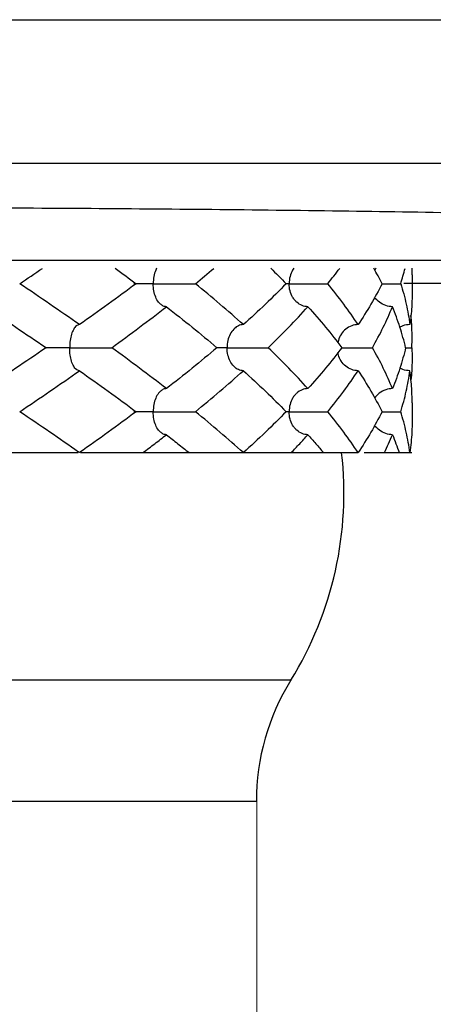
# Model space of a CAD drawing. Extents: x -37.3 to -4.7, y 37.5 to 58.9.
# Drawn here: x -25.2 to -25.1, y 47.2 to 47.4 of the extents above; entities that cross this region are included whole.
import ezdxf

# ---------------------------------------------------------------- set-up
doc = ezdxf.new("R2010")
doc.units = 0
doc.header["$LTSCALE"] = 0.3
doc.header["$MEASUREMENT"] = 0
doc.layers.get('0').update_dxf_attribs({"linetype": 'CONTINUOUS'})

msp = doc.modelspace()

# ---------------------------------------------------------------- linework, layer by layer
at = {"color": 7}
for p, q in [((-25.53370566796593, 47.42802071199052), (-24.93884924726593, 47.42802071199052)), ((-24.93884924726593, 47.39680045509051), (-25.53370566796593, 47.39680045509051)), ((-24.91127745766593, 47.37574158769052), (-25.56127745766593, 47.37574158769052)), ((-25.10947131853037, 47.37268069731225), (-25.10947131853037, 47.36879202359282)), ((-25.11127745766593, 47.37081725579052), (-24.85929323456593, 47.37081725579052)), ((-25.18164004235881, 47.36184796344385), (-25.18222676429241, 47.36164031143431)), ((-25.10950863026573, 47.3568482401046), (-25.10947131863037, 47.35879392653964)), ((-25.10950863026573, 47.3568482401046), (-25.10947131853037, 47.35490384629804)), ((-25.18164004235881, 47.35184851676534), (-25.18222656670335, 47.35205602838265)), ((-25.10947131853037, 47.34490445651638), (-25.10947131853037, 47.34101578279697)), ((-25.29275950633981, 47.334071722648), (-25.18193378910427, 47.334071722648)), ((-25.18138703395908, 47.334071722648), (-25.12118219720642, 47.334071722648)), ((-25.11987277336367, 47.334071722648), (-25.10956344893231, 47.334071722648)), ((-25.13564572274328, 47.28471230206196), (-25.3344060086899, 47.28471230206196)), ((-25.1431586707383, 47.25840641310388), (-25.32951234590729, 47.25840641310388))]:
    msp.add_line(p, q, dxfattribs=at)
at = {"color": 7, "lineweight": 20}
msp.add_line((-25.1431586707383, 46.66218487954252), (-25.1431586707383, 47.26154224733969), dxfattribs=at)
at = {"color": 7}
for centre, radius, start, end in [((-25.20125389838216, 47.32522337117341), 0.07699573942450658, 328.2545162986, 6.587888191900246), ((-25.09325987425427, 47.25840641310388), 0.04999723339253675, 148.2545162980002, 180)]:
    msp.add_arc(centre, radius, start, end, dxfattribs=at)
for points, start_tangent, end_tangent in [([(-25.23627745766593, 47.38727743119052), (-25.17908084006593, 47.38708689239051), (-25.12322602596593, 47.38651992909052), (-25.06998392216593, 47.38558959629052), (-25.02058816496593, 47.38431739499052), (-24.97617967306593, 47.38273262569052), (-24.93778620216593, 47.38087179079051), (-24.90629850646593, 47.37877779539051), (-24.88244928976593, 47.37649899029051), (-24.86679555816593, 47.37408807709051), (-24.85970577416593, 47.37160165619051)], (1, -1.224646799147353e-16), (0.7377082770664917, -0.6751196175105479)), ([(-25.19459669449972, 47.37073636050253), (-25.18967953119198, 47.37406361258834)], (0.8301153310702812, 0.5575917297827125), (0.8261978562152664, 0.5633800692119825)), ([(-25.17387829985646, 47.37407806478862), (-25.16934180168456, 47.37073636050253)], (0.8085200809306119, -0.588468587718968), (0.8015944350755472, -0.5978681808358048)), ([(-25.16489453207515, 47.37408836081889), (-25.16510021659356, 47.37365168858224), (-25.16548497930262, 47.37232321379366), (-25.16562546032907, 47.37073636050253)], (-0.4686408446083449, -0.8833887925283959), (-1.224646799147353e-16, -1)), ([(-25.15648376758659, 47.37073636050253), (-25.15247541478962, 47.37405781720902)], (0.7753198446428432, 0.6315687915840978), (0.7644123056762057, 0.6447277153425214)), ([(-25.14014522328338, 47.37408339399373), (-25.13677974841264, 47.37073636050253)], (0.7177333399610502, -0.6963180686355593), (0.6999241294471847, -0.7142172029695174)), ([(-25.13511401128656, 47.37408101732522), (-25.13540207884628, 47.37365168858224), (-25.13595157693968, 47.37232321379366), (-25.13615220463791, 47.37073636050253)], (-0.602156289841126, -0.7983782327974442), (-1.224646799147353e-16, -1)), ([(-25.12777645601172, 47.37073636050253), (-25.12515455009543, 47.37405431470283)], (0.6333389432199559, 0.7738745266521116), (0.60598416655633, 0.7954767060593478)), ([(-25.11599990606961, 47.37073636050253), (-25.11778155168186, 47.37408415035188)], (-0.4479430755888028, 0.8940620789587512), (-0.4907203221779041, 0.871317143984677)), ([(-25.11728869135438, 47.37410796583404), (-25.11761468521544, 47.37370470014883)], (-0.6701234254961554, -0.7422496848105082), (-0.5846306119557932, -0.8112996040700345)), ([(-25.11193728527558, 47.37073636050253), (-25.11101223586338, 47.3740612187208)], (0.2965164546110814, 0.9550277441754637), (0.2387883155886303, 0.9710716453168349)), ([(-25.10947135702824, 47.37268081020599), (-25.10949039017504, 47.37406992573899)], (-1.144482822521273e-05, 0.9999999999345079), (-0.02738566162814849, 0.9996249424345056)), ([(-25.18164004235881, 47.36184796344385), (-25.18805192055617, 47.36629622739822), (-25.19459669449972, 47.37073636050253)], (-0.8182958106274223, 0.5747973262895453), (-0.830115328931485, 0.5575917329668479)), ([(-25.16934180168456, 47.37073636050253), (-25.17539635015481, 47.36629394962428), (-25.18164004235881, 47.36184796344385)], (-0.801594433695627, -0.5978681826859388), (-0.8182958083263047, -0.5747973295654738)), ([(-25.16562546032907, 47.37073636050253), (-25.16706297258404, 47.37073636050253), (-25.16818651241272, 47.37073636050253), (-25.16902597746075, 47.37073636050253), (-25.16956902091133, 47.37073636050253), (-25.16980606449445, 47.37073636050253), (-25.16973168121049, 47.37073636050253), (-25.16934180168456, 47.37073636050253)], (-0.9999183494807415, 0.0127786686203987), (0.9999709413625227, 0.007623413313626076)), ([(-25.16562546032907, 47.37073636050253), (-25.1640411249986, 47.37073636050253), (-25.16251117295884, 47.37073636050253), (-25.16102231524508, 47.37073636050253), (-25.15961191029014, 47.37073636050253), (-25.15834657400779, 47.37073636050253), (-25.15728661376093, 47.37073636050253), (-25.15648376758659, 47.37073636050253)], (0.9999173586468132, -0.01285596658289179), (0.9999767398700915, -0.006820536546608004)), ([(-25.16393948382294, 47.36618543792879), (-25.16445975903341, 47.36671400038067), (-25.16509572734196, 47.3678103055164), (-25.16548491320629, 47.3691491473313), (-25.16562546032907, 47.37073636050253)], (-0.7858772715595502, 0.6183824981725448), (1.224646799147353e-16, 1)), ([(-25.14608094512894, 47.36184796344385), (-25.15115121016477, 47.36629110028193), (-25.15648376758659, 47.37073636050253)], (-0.7431772422463776, 0.6690946021356541), (-0.7753198429667325, 0.6315687936417073)), ([(-25.13677974841264, 47.37073636050253), (-25.14128297532562, 47.36629415141311), (-25.14608094512894, 47.36184796344385)], (-0.6999241295670526, -0.7142172028520483), (-0.7431772435058936, -0.6690946007366834)), ([(-25.13615220463791, 47.37073636050253), (-25.13677975971201, 47.37073822279948)], (-0.9998334873614233, 0.0182482204802263), (-0.9999817249545946, -0.006045639489222417)), ([(-25.13615220463791, 47.37073636050253), (-25.13498910339835, 47.37073636050253), (-25.13377045123274, 47.37073636050253), (-25.13249106192801, 47.37073636050253), (-25.13118787724, 47.37073636050253), (-25.12992779686683, 47.37073636050253), (-25.12877279227925, 47.37073636050253), (-25.12777645601172, 47.37073636050253)], (0.9998314661028603, -0.01835863259083062), (0.9999874657301756, -0.005006833584307064)), ([(-25.13489765475868, 47.36712577789488), (-25.13539566760105, 47.3678103055164), (-25.13595148244491, 47.3691491473313), (-25.13615220463791, 47.37073636050253)], (-0.6593717480577269, 0.75181706409425), (1.224646799147353e-16, 1)), ([(-25.12118219720642, 47.36184796344385), (-25.12431002062766, 47.36629546854022), (-25.12777645601172, 47.37073636050253)], (-0.5530729160380057, 0.8331328522782049), (-0.6333389360151701, 0.7738745325485085)), ([(-25.11599990606961, 47.37073636050253), (-25.11840948663496, 47.36629320596542), (-25.12118219720642, 47.36184796344385)], (-0.4479430853395953, -0.8940620740734082), (-0.5530729212790628, -0.8331328487989438)), ([(-25.11599990606961, 47.37073651389404), (-25.11522051739724, 47.37073636050253), (-25.11411767722313, 47.37073636050253), (-25.11300693878609, 47.37073636050253), (-25.11193728527558, 47.37073636050253)], (0.9999999696490712, 0.0002463774683142131), (0.999990444457173, -0.004371612327943772)), ([(-25.11193728527558, 47.37073636050253), (-25.11074912712255, 47.36629175194588), (-25.10994695501093, 47.36184796344385)], (0.296516461753822, -0.9550277419577896), (0.1356387093276912, -0.9907583663698826)), ([(-25.1137303546557, 47.36573663716327), (-25.11520002363126, 47.36598628384903), (-25.11657376291511, 47.36671400038067), (-25.11761413824573, 47.36776729999612)], (-1, 1.224646799147353e-16), (-0.5846889686616653, 0.8112575484550874)), ([(-25.10947135692825, 47.36879265695778), (-25.1095328682245, 47.36629473538079)], (3.3215532910403e-06, -0.9999999999944837), (-0.04922716676863429, -0.9987876080788815)), ([(-25.20211381153847, 47.36573663716327), (-25.19542941242112, 47.36129559820911), (-25.18900348100136, 47.3569481494761)], (0.8349634319652505, -0.5503054309025223), (0.8256090350698077, -0.5642426084682913)), ([(-25.17463123069288, 47.3568482401046), (-25.16858960380758, 47.36129915671219), (-25.16277131466383, 47.36573663716327)], (0.8095744601064501, 0.5870172003811729), (0.7895850133749912, 0.6136411872206875)), ([(-25.16277131466383, 47.36573663716327), (-25.16364401887258, 47.36598628384903), (-25.16393948382294, 47.36618543792879)], (-1, 1.224646799147353e-16), (-0.7858772562306982, 0.6183825176533615)), ([(-25.16277131466383, 47.36573663716327), (-25.15716897997021, 47.36129353232342), (-25.15180499288756, 47.3568482401046)], (0.7895850140579552, -0.6136411863419035), (0.7624279501326076, -0.6470731186323462)), ([(-25.14070570646894, 47.3568482401046), (-25.13623384932007, 47.36129642936312), (-25.13207606219211, 47.36573663716327)], (0.7204285581403297, 0.6935291577257914), (0.6693635083343431, 0.7429350534941396)), ([(-25.13207606219211, 47.36573663716327), (-25.13332241292503, 47.36598628384903), (-25.13448741065964, 47.36671400038067), (-25.13489765475868, 47.36712577789488)], (-1, 1.224646799147353e-16), (-0.6593717592984132, 0.7518170542357466)), ([(-25.13207606219211, 47.36573663716327), (-25.12823756739603, 47.361297118225), (-25.12472260269734, 47.3568482401046)], (0.6693635030750295, -0.7429350582326325), (0.600985467848853, -0.7992599498501695)), ([(-25.11808886477662, 47.3568482401046), (-25.11572368815418, 47.36129402429619), (-25.1137303546557, 47.36573663716327)], (0.4972625145212776, 0.8676001335015897), (0.3766171673140516, 0.9263689919704456)), ([(-25.11087669316366, 47.3568482401046), (-25.11211273856683, 47.36129240678569), (-25.1137303546557, 47.36573663716327)], (-0.2286661440595459, 0.9735049021761212), (-0.376617169098514, 0.9263689912449691)), ([(-25.10956556581517, 47.36570184078873), (-25.10994695501093, 47.36184796344385)], (-0.06089353179136635, -0.9981442670205415), (-0.1356387002906862, -0.9907583676070838)), ([(-25.1095328682245, 47.36629473538079), (-25.10956556581517, 47.36570184078873)], (-0.04922717036732261, -0.9987876079015132), (-0.06089359042369628, -0.9981442634435723)), ([(-25.10956556781507, 47.36188279781628), (-25.10971854005032, 47.36379779724939)], (-0.06089384225401914, 0.9981442480801774), (-0.09825442971964599, 0.9951613271427239)), ([(-25.18222615652607, 47.36163943098305), (-25.18228496037214, 47.36159683024037), (-25.18288774501691, 47.36086436887127), (-25.18335600630559, 47.35976356828431), (-25.18363950431815, 47.35843509339573), (-25.18374301249052, 47.3568482401046)], (-0.8229440958938473, -0.5681223592092276), (-1.224646799147353e-16, -1)), ([(-25.14801345639304, 47.36101549560864), (-25.14816854781103, 47.36086436887127), (-25.14895202245729, 47.35976356828431), (-25.14942635920976, 47.35843509339573), (-25.14959954462651, 47.3568482401046)], (-0.7348475774411899, -0.6782322890638683), (-1.224646799147353e-16, -1)), ([(-25.14608094512894, 47.36184796344385), (-25.14715999431954, 47.36159683024037), (-25.14801345639304, 47.36101549560864)], (-1, 1.224646799147353e-16), (-0.7348475735628681, -0.6782322932659322)), ([(-25.12118219720642, 47.36184796344385), (-25.12256522827612, 47.36159683024037), (-25.12385790424563, 47.36086436887127), (-25.12486209367858, 47.35976356828431), (-25.12489328015288, 47.35971541404892)], (-1, 1.224646799147353e-16), (-0.5383696788939795, -0.842708780568705)), ([(-25.10994695501093, 47.36184796344385), (-25.1114671540904, 47.36159683024037), (-25.11213305794245, 47.36132243122428)], (-1, 1.224646799147353e-16), (-0.8957222828810916, -0.4446139808308841)), ([(-25.1095332661025, 47.3612979240804), (-25.10956556781507, 47.36188279781628)], (-0.04938530638927435, 0.9987798013140021), (-0.06089383317821584, 0.9981442486338654)), ([(-25.10947135732822, 47.35879392653964), (-25.1095332661025, 47.3612979240804)], (-3.600917281429364e-05, 0.9999999993516697), (-0.04938528432165841, 0.9987798024051493)), ([(-25.12489328015288, 47.35971541404892), (-25.1254700570368, 47.35843509339573)], (-0.5383696569418857, -0.8427087945929344), (-0.2803872552464021, -0.9598869657909671)), ([(-25.18900333550943, 47.35674843012761), (-25.19542968610595, 47.35240069841026), (-25.20211381153847, 47.34795984304593)], (-0.8256089073287831, -0.5642427953810069), (-0.834963430517587, -0.5503054330990227)), ([(-25.18374301249052, 47.3568482401046), (-25.18536078937049, 47.3568482401046), (-25.18667858864979, 47.3568482401046), (-25.18772785658831, 47.3568482401046), (-25.1884889909708, 47.3568482401046), (-25.1889409198632, 47.3568482401046), (-25.18906840760866, 47.3568482401046), (-25.18885732768881, 47.3568482401046)], (-0.9999332967869601, 0.01154997734896536), (0.9999400735638077, 0.01094756964842921)), ([(-25.18900348100136, 47.3569481494761), (-25.18885732768881, 47.3568482401046)], (0.8256089805444671, -0.5642426882506552), (0.8254798990298922, -0.5644315160385706)), ([(-25.18885732768881, 47.3568482401046), (-25.18900333550943, 47.35674843012761)], (-0.8254801125439385, -0.5644312037746025), (-0.8256088791674894, -0.5642428365870513)), ([(-25.18374301249052, 47.3568482401046), (-25.18201739117814, 47.3568482401046), (-25.18039947670577, 47.3568482401046), (-25.17887247540272, 47.3568482401046), (-25.17747224548472, 47.3568482401046), (-25.17626220714244, 47.3568482401046), (-25.1752990601384, 47.3568482401046), (-25.17463123069288, 47.3568482401046)], (0.9999324873869531, -0.01161983941976263), (0.9999607967236166, -0.008854660686337697)), ([(-25.18222597893587, 47.35205688013551), (-25.18228306167721, 47.3520981634511), (-25.18288410921809, 47.35282587998275), (-25.18335269858861, 47.35392218511846), (-25.18363945552086, 47.35526102693338), (-25.18374301249052, 47.3568482401046)], (-0.8230457340817174, 0.5679751047448179), (1.224646799147353e-16, 1)), ([(-25.16277131466383, 47.34795984304593), (-25.1685975964653, 47.35240331056572), (-25.17463123069288, 47.3568482401046)], (-0.789585013374991, 0.613641187220688), (-0.8095744577816479, 0.5870172035873829)), ([(-25.15180499288756, 47.3568482401046), (-25.15716812311763, 47.35240364194738), (-25.16277131466383, 47.34795984304593)], (-0.7624279501326077, -0.647073118632346), (-0.7895850140579557, -0.6136411863419031)), ([(-25.14959954462651, 47.3568482401046), (-25.15081311407339, 47.3568482401046), (-25.15170825634051, 47.3568482401046), (-25.15180499288756, 47.35684828970184)], (-0.9998904282572072, 0.01480309020504969), (-0.9999999431603322, 0.0003371636580416144)), ([(-25.14959954462651, 47.3568482401046), (-25.14820463451416, 47.3568482401046), (-25.14680913153461, 47.3568482401046), (-25.1454036558069, 47.3568482401046), (-25.14402593014365, 47.3568482401046), (-25.14274374259377, 47.3568482401046), (-25.14161917542192, 47.3568482401046), (-25.14070570646894, 47.3568482401046)], (0.9998890984164068, -0.01489264476260866), (0.9999838294320732, -0.005686903759209574)), ([(-25.14801343779405, 47.35268098860034), (-25.14816246444764, 47.35282587998275), (-25.14894648816352, 47.35392218511846), (-25.14942627761427, 47.35526102693338), (-25.14959954462651, 47.3568482401046)], (-0.7348745081958586, 0.6782031091081012), (1.224646799147353e-16, 1)), ([(-25.13207606219211, 47.34795984304593), (-25.13623741952252, 47.35240372624273), (-25.14070570646894, 47.3568482401046)], (-0.6693635038799205, 0.7429350575074485), (-0.7204285542586547, 0.6935291617580219)), ([(-25.12472260269734, 47.3568482401046), (-25.12823353021943, 47.35240423911434), (-25.13207606219211, 47.34795984304593)], (-0.6009854650595243, -0.7992599519475421), (-0.6693635083319179, -0.7429350534963246)), ([(-25.1254700570368, 47.35843509339573), (-25.12559696221447, 47.35790004580271)], (-0.2803873327090688, -0.9598869431637739), (-0.1815053720766278, -0.9833899531250689)), ([(-25.12472260519721, 47.35684869497943), (-25.12379130573085, 47.3568482401046), (-25.12267687649803, 47.3568482401046), (-25.12148782929421, 47.3568482401046), (-25.12028814307909, 47.3568482401046), (-25.11913779523385, 47.3568482401046), (-25.11808886477662, 47.3568482401046)], (0.9999856408580209, 0.005358925057632306), (0.9999894346531908, -0.004596801278296507)), ([(-25.1137303546557, 47.34795984304593), (-25.11572299159272, 47.35240103589159), (-25.11808886477662, 47.3568482401046)], (-0.3766171724552963, 0.9263689898802624), (-0.4972625145212773, 0.8676001335015898)), ([(-25.11087669316366, 47.3568482401046), (-25.1121142699821, 47.35239930668727), (-25.1137303546557, 47.34795984304593)], (-0.228666151207511, -0.9735049004971387), (-0.3766171673818351, -0.9263689919428884)), ([(-25.11087669316366, 47.3568480775136), (-25.11056650592795, 47.3568482401046), (-25.10950863026573, 47.3568482401046)], (0.999999996895788, 7.879355493949953e-05), (0.9999907904451278, -0.00429173914962658)), ([(-25.12546995254258, 47.35526102693338), (-25.12559697321386, 47.35579641720744)], (-0.2805066709787963, 0.9598520758618974), (-0.1815079828742215, 0.9833894712436836)), ([(-25.12489310956231, 47.3539808598717), (-25.12546995254258, 47.35526102693338)], (-0.5383302905070012, 0.8427339427854131), (-0.2805066366589893, 0.9598520858914991)), ([(-25.10947135702824, 47.35490384629804), (-25.10953300651686, 47.35240381033805)], (-1.035606924992247e-05, -0.9999999999463759), (-0.04928221365760518, -0.9987848934665594)), ([(-25.14608094512894, 47.35184851676534), (-25.14715681749534, 47.3520981634511), (-25.14801343779405, 47.35268098860034)], (-1, 1.224646799147353e-16), (-0.7348745121057025, 0.6782031048715464)), ([(-25.12118219720642, 47.35184851676534), (-25.12256115650143, 47.3520981634511), (-25.12385010707708, 47.35282587998275), (-25.1248550002711, 47.35392218511846), (-25.12489310956231, 47.3539808598717)], (-1, 1.224646799147353e-16), (-0.5383303028295796, 0.8427339349138692)), ([(-25.10953300651686, 47.35240381033805), (-25.10956556651514, 47.35181370709155)], (-0.04928213173829699, -0.9987848975086323), (-0.06089358499403439, -0.9981442637748185)), ([(-25.19459669449972, 47.34296011970667), (-25.18805208444711, 47.3474001403172), (-25.18164004235881, 47.35184851676534)], (0.8301153289314851, 0.5575917329668478), (0.8182958106274225, 0.574797326289545)), ([(-25.18164004235881, 47.35184851676534), (-25.17539701391811, 47.34740301005839), (-25.16934180168456, 47.34296011970667)], (0.8182958083263044, -0.5747973295654739), (0.8015944336956269, -0.5978681826859391)), ([(-25.15648376758659, 47.34296011970667), (-25.15115250139333, 47.34740427718829), (-25.14608094512894, 47.35184851676534)], (0.7753198400519549, 0.6315687972199158), (0.7431772422463777, 0.6690946021356539)), ([(-25.14608094512894, 47.35184851676534), (-25.14128227146457, 47.34740165653329), (-25.13677974841264, 47.34296011970667)], (0.7431772435058934, -0.6690946007366836), (0.6999241295670522, -0.7142172028520486)), ([(-25.12777645601172, 47.34296011970667), (-25.1243066801125, 47.34740551171998), (-25.12118219720642, 47.35184851676534)], (0.633338932570571, 0.7738745353675686), (0.5530729244148257, 0.8331328467172764)), ([(-25.12118219720642, 47.35184851676534), (-25.11840777332977, 47.34740033700632), (-25.11599990606961, 47.34296011970667)], (0.5530729190694932, -0.8331328502657603), (0.4479430775586818, -0.8940620779718021)), ([(-25.10994695501093, 47.35184851676534), (-25.11146267843806, 47.3520981634511), (-25.11213317823581, 47.35237411978098)], (-1, 1.224646799147353e-16), (-0.8957041626087042, 0.4446504841844212)), ([(-25.11193728527558, 47.34296011970667), (-25.11075029095817, 47.34739953455071), (-25.10994695501093, 47.35184851676534)], (0.2965164579617541, 0.9550277431351487), (0.1356387015088062, 0.9907583674403184)), ([(-25.10956556631515, 47.34799464881995), (-25.10994695501093, 47.35184851676534)], (-0.06089359583569088, 0.9981442631134038), (-0.1356387129622664, 0.9907583658722949)), ([(-25.10956556651514, 47.35181370709155), (-25.10971846765431, 47.34989941901908)], (-0.06089362618003149, -0.9981442612621918), (-0.0982400070497435, -0.9951627510185791)), ([(-25.16393965191364, 47.34751093108656), (-25.16446469356035, 47.34697624847334), (-25.16510021659356, 47.34587544788637), (-25.16548497930262, 47.34454697299781), (-25.16562546032907, 47.34296011970667)], (-0.7858981465307986, -0.6183559680956073), (-1.224646799147353e-16, -1)), ([(-25.16277131466383, 47.34795984304593), (-25.16364659572996, 47.34770870984244), (-25.16393965191364, 47.34751093108656)], (-1, 1.224646799147353e-16), (-0.7858981427790792, -0.6183559728638466)), ([(-25.13489745296985, 47.34657091010283), (-25.13540207884628, 47.34587544788637), (-25.13595157693968, 47.34454697299781), (-25.13615220463791, 47.34296011970667)], (-0.6594139449838358, -0.7517800537130889), (-1.224646799147353e-16, -1)), ([(-25.13207606219211, 47.34795984304593), (-25.13332609312138, 47.34770870984244), (-25.13449445796968, 47.34697624847334), (-25.13489745296985, 47.34657091010283)], (-1, 1.224646799147353e-16), (-0.6594139398809771, -0.7517800581889942)), ([(-25.1137303546557, 47.34795984304593), (-25.11520436319114, 47.34770870984244), (-25.11658207295528, 47.34697624847334), (-25.11761462721866, 47.34592853994852)], (-1, 1.224646799147353e-16), (-0.5846480494577332, -0.8112870381469606)), ([(-25.10953296661905, 47.34740374011801), (-25.10956556631515, 47.34799464881995)], (-0.04926633883781208, 0.9987856766381455), (-0.06089355709586987, 0.9981442654767958)), ([(-25.10947135702824, 47.34490431422427), (-25.10953296661905, 47.34740374011801)], (-6.399135604509026e-06, 0.9999999999795257), (-0.04926634058097608, 0.9987856765521617)), ([(-25.18183756342893, 47.33421041157361), (-25.18804745230342, 47.33851692297192), (-25.19459669449972, 47.34296011970667)], (-0.8185146049519281, 0.5744857191265849), (-0.8301153271806512, 0.5575917355734037)), ([(-25.16934180168456, 47.34296011970667), (-25.17540257101061, 47.33851321517707), (-25.18164004235881, 47.334071722648)], (-0.801594433695627, -0.5978681826859388), (-0.8182958114257926, -0.5747973251529654)), ([(-25.16562546032907, 47.34296011970667), (-25.16706297258404, 47.34296011970667), (-25.16818651241272, 47.34296011970667), (-25.16902597746075, 47.34296011970667), (-25.16956902091133, 47.34296011970667), (-25.16980606449445, 47.34296011970667), (-25.16973168121049, 47.34296011970667), (-25.16934180168456, 47.34296011970667)], (-0.9999183494807415, 0.0127786686203987), (0.9999709413625227, 0.007623413313626076)), ([(-25.16562546032907, 47.34296011970667), (-25.1640411249986, 47.34296011970667), (-25.16251117295884, 47.34296011970667), (-25.16102231524508, 47.34296011970667), (-25.15961191029014, 47.34296011970667), (-25.15834657400779, 47.34296011970667), (-25.15728661376093, 47.34296011970667), (-25.15648376758659, 47.34296011970667)], (0.9999173586468132, -0.01285596658289179), (0.9999767398700915, -0.006820536546608004)), ([(-25.1639394883227, 47.33840920073274), (-25.16445975903341, 47.33893775968482), (-25.16509572734196, 47.34003406472055), (-25.16548491320629, 47.34137290653544), (-25.16562546032907, 47.34296011970667)], (-0.7858758670298696, 0.6183842831282592), (1.224646799147353e-16, 1)), ([(-25.14608094512894, 47.334071722648), (-25.15114619664219, 47.338510577923), (-25.15648376758659, 47.34296011970667)], (-0.7431772455178192, 0.6690945985019962), (-0.7753198429667325, 0.6315687936417073)), ([(-25.13677974841264, 47.34296011970667), (-25.14128638883673, 47.33851465029766), (-25.14608094512894, 47.334071722648)], (-0.6999241294877185, -0.7142172029297946), (-0.7431772473703038, -0.669094596444403)), ([(-25.13615220463791, 47.34296011970667), (-25.13677975971201, 47.34296198200362)], (-0.9998334873614233, 0.0182482204802263), (-0.9999817249545946, -0.006045639489222417)), ([(-25.13615220463791, 47.34296011970667), (-25.13498910339835, 47.34296011970667), (-25.13377045123274, 47.34296011970667), (-25.13249106192801, 47.34296011970667), (-25.13118787724, 47.34296011970667), (-25.12992779686683, 47.34296011970667), (-25.12877279227925, 47.34296011970667), (-25.12777645601172, 47.34296011970667)], (0.9998314661028603, -0.01835863259083062), (0.9999874657301756, -0.005006833584307064)), ([(-25.13489773835406, 47.33934963249375), (-25.13539566760105, 47.34003406472055), (-25.13595148244491, 47.34137290653544), (-25.13615220463791, 47.34296011970667)], (-0.6593511000605335, 0.7518351726601813), (1.224646799147353e-16, 1)), ([(-25.12118219720642, 47.334071722648), (-25.12430831492204, 47.33851692997152), (-25.12777645601172, 47.34296011970667)], (-0.553072918145468, 0.8331328508791721), (-0.6333389315882543, 0.7738745361714965)), ([(-25.11599990606961, 47.34296011970667), (-25.11841295994275, 47.33851101139902), (-25.12118219720642, 47.334071722648)], (-0.4479430814808235, -0.8940620760067303), (-0.5530729167458583, -0.8331328518082988)), ([(-25.11599990606961, 47.34296027309819), (-25.11522051739724, 47.34296011970667), (-25.11411767722313, 47.34296011970667), (-25.11300693878609, 47.34296011970667), (-25.11193728527558, 47.34296011970667)], (0.9999999696490712, 0.0002463774683142131), (0.999990444457173, -0.004371612327943772)), ([(-25.10994695501093, 47.334071722648), (-25.11074769260193, 47.33850910620444), (-25.11193728527558, 47.34296011970667)], (-0.1356387063796118, 0.990758366773486), (-0.29651646554589, 0.9550277407804305)), ([(-25.1137303546557, 47.33796039636742), (-25.11520002363126, 47.33821004305317), (-25.11657376291511, 47.33893775968482), (-25.11761422504091, 47.33999117969361)], (-1, 1.224646799147353e-16), (-0.5846627982203363, 0.8112764093557547)), ([(-25.10947135702824, 47.34101568670229), (-25.10953301441641, 47.33851553064893), (-25.10994695501093, 47.334071722648)], (-1.112571682398548e-05, -0.9999999999381094), (-0.1356386998778214, -0.9907583676636066)), ([(-25.16785855316042, 47.334071722648), (-25.16529423375758, 47.33601609935552), (-25.16277131466383, 47.33796039636742)], (0.7991039086865774, 0.601192933359861), (0.7895850127756956, 0.6136411879918139)), ([(-25.16277131466383, 47.33796039636742), (-25.16364401887258, 47.33821004305317), (-25.1639394883227, 47.33840920073274)], (-1, 1.224646799147353e-16), (-0.7858758776738636, 0.6183842696013012)), ([(-25.16277131466383, 47.33796039636742), (-25.16029082812208, 47.3360158083716), (-25.15785525949479, 47.334071722648)], (0.7895850143105241, -0.6136411860169179), (0.778702867368457, -0.6273928947255805)), ([(-25.1357004906336, 47.334071722648), (-25.1338581139819, 47.33601619944996), (-25.13207606219211, 47.33796039636742)], (0.6935628810837084, 0.7203960924261499), (0.6693635108484837, 0.7429350512289699)), ([(-25.13207606219211, 47.33796039636742), (-25.13332241292503, 47.33821004305317), (-25.13448741065964, 47.33893775968482), (-25.13489773835406, 47.33934963249375)], (-1, 1.224646799147353e-16), (-0.6593511082882647, 0.7518351654445522)), ([(-25.13207606219211, 47.33796039636742), (-25.13035456225168, 47.33601554688607), (-25.12869610902253, 47.334071722648)], (0.6693635102070639, -0.7429350518068709), (0.6418603640416325, -0.7668215392595222)), ([(-25.11545481343241, 47.334071722648), (-25.11455699151359, 47.33601560598281), (-25.1137303546557, 47.33796039636742)], (0.4328666430090227, 0.9014579687207271), (0.3766171670241134, 0.9263689920883207)), ([(-25.1137303546557, 47.33796039636742), (-25.11297571551383, 47.33601529040028), (-25.11229417562698, 47.334071722648)], (0.376617176176045, -0.9263689883675845), (0.3150443916979164, -0.9490769364280696)), ([(-25.18164004235881, 47.334071722648), (-25.18183756342893, 47.33421041157361)], (-0.8182958551055789, 0.574797262969327), (-0.8185146178927369, 0.5744857006888047))]:
    msp.add_spline(points, degree=3, dxfattribs=dict(at, start_tangent=start_tangent, end_tangent=end_tangent))

doc.saveas('drawing.dxf')
